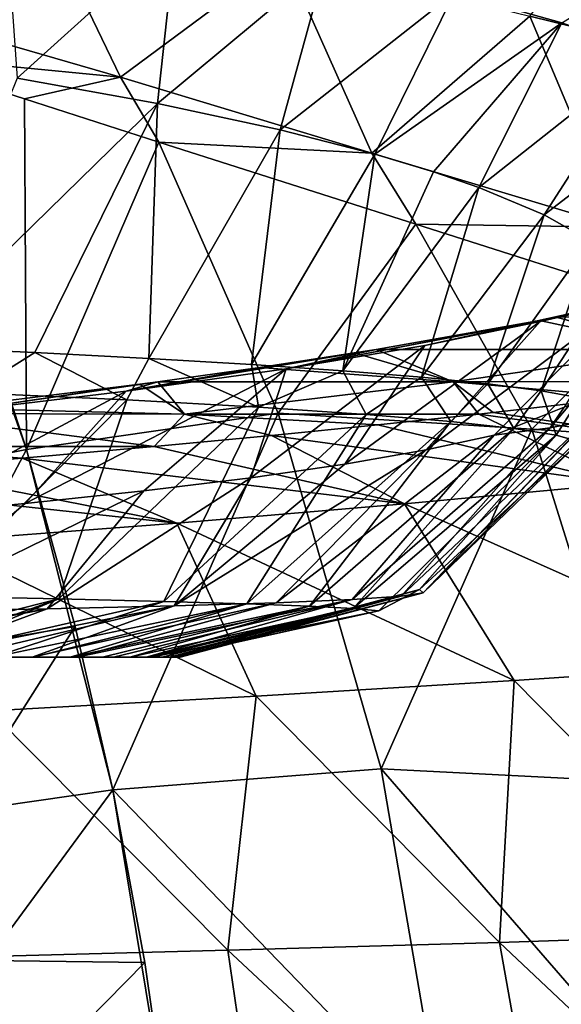
# Model space of a CAD drawing. Units: millimetres. Extents: x -75 to 75, y -20 to 20.
# Drawn here: x 49 to 53, y 8 to 15 of the extents above; entities that cross this region are included whole.
import ezdxf

# ---------------------------------------------------------------- set-up
doc = ezdxf.new("R2010")
doc.units = ezdxf.units.MM
doc.header["$LTSCALE"] = 52.148148
for name, color, linetype in [('16', 7, 'CONTINUOUS'), ('17', 7, 'CONTINUOUS'), ('19', 7, 'CONTINUOUS'), ('25', 7, 'CONTINUOUS'), ('26', 7, 'CONTINUOUS'), ('3', 7, 'CONTINUOUS'), ('31', 7, 'CONTINUOUS'), ('32', 7, 'CONTINUOUS'), ('33', 7, 'CONTINUOUS'), ('6', 7, 'CONTINUOUS'), ('8', 7, 'CONTINUOUS'), ('9', 7, 'CONTINUOUS'), ('94', 7, 'CONTINUOUS')]:
    doc.layers.add(name, color=color, linetype=linetype)

msp = doc.modelspace()

# ---------------------------------------------------------------- linework, layer by layer
at = {"layer": '16', "linetype": 'Continuous'}
for points in [[(49.3798, 10.442, 65.0493), (47.5198, 10.442, 62.5299), (46.7762, 10.442, 65.0324), (49.3798, 10.442, 65.0493)], [(49.3798, 10.442, 65.0493), (46.7762, 10.442, 65.0324), (48.8042, 10.442, 66.7382), (49.3798, 10.442, 65.0493)], [(49.6724, 10.442, 49.6509), (49.0795, 10.442, 47.2745), (46.9473, 10.442, 50.0174), (49.6724, 10.442, 49.6509)], [(49.6724, 10.442, 49.6509), (46.9473, 10.442, 50.0174), (47.5663, 10.442, 52.5199), (49.6724, 10.442, 49.6509)], [(50.0064, 10.442, 62.5529), (47.9006, 10.442, 60.0274), (47.5198, 10.442, 62.5299), (50.0064, 10.442, 62.5529)], [(50.0064, 10.442, 62.5529), (47.5198, 10.442, 62.5299), (49.7248, 10.442, 63.8053), (50.0064, 10.442, 62.5529)], [(49.7248, 10.442, 63.8053), (47.5198, 10.442, 62.5299), (49.3798, 10.442, 65.0493), (49.7248, 10.442, 63.8053)], [(50.1307, 10.442, 52.2283), (49.6724, 10.442, 49.6509), (47.5663, 10.442, 52.5199), (50.1307, 10.442, 52.2283)], [(50.1307, 10.442, 52.2283), (47.5663, 10.442, 52.5199), (48.0358, 10.442, 55.0224), (50.1307, 10.442, 52.2283)], [(50.3794, 10.442, 60.0712), (47.9682, 10.442, 57.5249), (47.9006, 10.442, 60.0274), (50.3794, 10.442, 60.0712)], [(50.3794, 10.442, 60.0712), (47.9006, 10.442, 60.0274), (50.2574, 10.442, 61.0756), (50.3794, 10.442, 60.0712)], [(50.2574, 10.442, 61.0756), (47.9006, 10.442, 60.0274), (50.0064, 10.442, 62.5529), (50.2574, 10.442, 61.0756)], [(50.519, 10.442, 57.6133), (48.0358, 10.442, 55.0224), (47.9682, 10.442, 57.5249), (50.519, 10.442, 57.6133)], [(50.519, 10.442, 57.6133), (47.9682, 10.442, 57.5249), (50.3794, 10.442, 60.0712), (50.519, 10.442, 57.6133)], [(50.4353, 10.442, 55.025), (50.1307, 10.442, 52.2283), (48.0358, 10.442, 55.0224), (50.4353, 10.442, 55.025)], [(50.4353, 10.442, 55.025), (48.0358, 10.442, 55.0224), (50.519, 10.442, 57.6133), (50.4353, 10.442, 55.025)], [(49.3914, 10.442, 48.4368), (49.0795, 10.442, 47.2745), (49.6724, 10.442, 49.6509), (49.3914, 10.442, 48.4368)], [(49.9199, 10.442, 50.9157), (49.6724, 10.442, 49.6509), (50.1307, 10.442, 52.2283), (49.9199, 10.442, 50.9157)], [(50.3006, 10.442, 53.5719), (50.1307, 10.442, 52.2283), (50.4353, 10.442, 55.025), (50.3006, 10.442, 53.5719)], [(50.4318, 10.442, 54.9795), (50.3006, 10.442, 53.5719), (50.4353, 10.442, 55.025), (50.4318, 10.442, 54.9795)], [(50.4763, 10.442, 58.8536), (50.519, 10.442, 57.6133), (50.3794, 10.442, 60.0712), (50.4763, 10.442, 58.8536)], [(50.5061, 10.442, 56.3361), (50.4353, 10.442, 55.025), (50.519, 10.442, 57.6133), (50.5061, 10.442, 56.3361)]]:
    msp.add_3dface(points, dxfattribs=at)
at = {"layer": '17', "linetype": 'Continuous'}
for points in [[(49.2652, 14.8944, 35.9811), (48.4297, 12.8277, 36.626), (50.3431, 14.6997, 37.9284), (49.2652, 14.8944, 35.9811)], [(48.4297, 12.8277, 36.626), (49.4, 12.7835, 38.2702), (50.3431, 14.6997, 37.9284), (48.4297, 12.8277, 36.626)], [(49.4, 12.7835, 38.2702), (50.2771, 12.7381, 39.982), (50.3431, 14.6997, 37.9284), (49.4, 12.7835, 38.2702)], [(50.3431, 14.6997, 37.9284), (50.2771, 12.7381, 39.982), (51.2883, 14.4969, 39.9561), (50.3431, 14.6997, 37.9284)], [(50.2771, 12.7381, 39.982), (51.0667, 12.6914, 41.7787), (51.2883, 14.4969, 39.9561), (50.2771, 12.7381, 39.982)], [(51.2883, 14.4969, 39.9561), (51.0667, 12.6914, 41.7787), (52.0149, 14.3103, 41.8224), (51.2883, 14.4969, 39.9561)], [(51.0667, 12.6914, 41.7787), (51.7687, 12.6433, 43.6707), (52.0149, 14.3103, 41.8224), (51.0667, 12.6914, 41.7787)], [(52.0149, 14.3103, 41.8224), (51.7687, 12.6433, 43.6707), (52.466, 14.1743, 43.1827), (52.0149, 14.3103, 41.8224)], [(52.466, 14.1743, 43.1827), (51.7687, 12.6433, 43.6707), (52.8154, 14.0534, 44.3916), (52.466, 14.1743, 43.1827)], [(51.7687, 12.6433, 43.6707), (52.3751, 12.5939, 45.6522), (52.8154, 14.0534, 44.3916), (51.7687, 12.6433, 43.6707)], [(52.8154, 14.0534, 44.3916), (52.3751, 12.5939, 45.6522), (53.3172, 13.8418, 46.5074), (52.8154, 14.0534, 44.3916)], [(52.3751, 12.5939, 45.6522), (52.8849, 12.5429, 47.7425), (53.3172, 13.8418, 46.5074), (52.3751, 12.5939, 45.6522)], [(53.3172, 13.8418, 46.5074), (52.8849, 12.5429, 47.7425), (53.6714, 13.6428, 48.497), (53.3172, 13.8418, 46.5074)], [(52.8849, 12.5429, 47.7425), (53.294, 12.4901, 49.9606), (53.6714, 13.6428, 48.497), (52.8849, 12.5429, 47.7425)], [(53.6714, 13.6428, 48.497), (53.294, 12.4901, 49.9606), (53.9223, 13.4422, 50.5031), (53.6714, 13.6428, 48.497)], [(53.294, 12.4901, 49.9606), (53.5914, 12.4354, 52.3009), (53.9223, 13.4422, 50.5031), (53.294, 12.4901, 49.9606)]]:
    msp.add_3dface(points, dxfattribs=at)
at = {"layer": '19', "linetype": 'Continuous'}
for points in [[(53.364, 12.2051, 61.3737), (52.9329, 12.1491, 63.4346), (53.471, 12.3624, 61.3011), (53.364, 12.2051, 61.3737)], [(53.6501, 12.2618, 59.2557), (53.364, 12.2051, 61.3737), (53.5123, 12.3822, 61.103), (53.6501, 12.2618, 59.2557)], [(53.5123, 12.3822, 61.103), (53.364, 12.2051, 61.3737), (53.471, 12.3624, 61.3011), (53.5123, 12.3822, 61.103)]]:
    msp.add_3dface(points, dxfattribs=at)
at = {"layer": '25', "linetype": 'Continuous'}
for points in [[(49.4, 12.7835, 38.2702), (48.4297, 12.8277, 36.626), (48.9055, 12.4737, 37.7716), (49.4, 12.7835, 38.2702)], [(49.4, 12.7835, 38.2702), (48.9055, 12.4737, 37.7716), (50.1072, 12.4187, 40.0557), (49.4, 12.7835, 38.2702)], [(50.2771, 12.7381, 39.982), (49.4, 12.7835, 38.2702), (50.1072, 12.4187, 40.0557), (50.2771, 12.7381, 39.982)], [(50.2771, 12.7381, 39.982), (50.1072, 12.4187, 40.0557), (51.1206, 12.3633, 42.4185), (50.2771, 12.7381, 39.982)], [(51.0667, 12.6914, 41.7787), (50.2771, 12.7381, 39.982), (51.1206, 12.3633, 42.4185), (51.0667, 12.6914, 41.7787)], [(51.7687, 12.6433, 43.6707), (51.0667, 12.6914, 41.7787), (51.1206, 12.3633, 42.4185), (51.7687, 12.6433, 43.6707)], [(51.7687, 12.6433, 43.6707), (51.1206, 12.3633, 42.4185), (51.9497, 12.3082, 44.8398), (51.7687, 12.6433, 43.6707)], [(52.3751, 12.5939, 45.6522), (51.7687, 12.6433, 43.6707), (51.9497, 12.3082, 44.8398), (52.3751, 12.5939, 45.6522)], [(52.3751, 12.5939, 45.6522), (51.9497, 12.3082, 44.8398), (52.6006, 12.2538, 47.3024), (52.3751, 12.5939, 45.6522)], [(52.8849, 12.5429, 47.7425), (52.3751, 12.5939, 45.6522), (52.6006, 12.2538, 47.3024), (52.8849, 12.5429, 47.7425)], [(52.8849, 12.5429, 47.7425), (52.6006, 12.2538, 47.3024), (53.0832, 12.2006, 49.7894), (52.8849, 12.5429, 47.7425)], [(53.294, 12.4901, 49.9606), (52.8849, 12.5429, 47.7425), (53.0832, 12.2006, 49.7894), (53.294, 12.4901, 49.9606)], [(48.9055, 12.4737, 37.7716), (48.6106, 10.9106, 40.7745), (50.1072, 12.4187, 40.0557), (48.9055, 12.4737, 37.7716)], [(48.6106, 10.9106, 40.7745), (49.5865, 10.8898, 43.0145), (50.1072, 12.4187, 40.0557), (48.6106, 10.9106, 40.7745)], [(50.1072, 12.4187, 40.0557), (49.5865, 10.8898, 43.0145), (51.1206, 12.3633, 42.4185), (50.1072, 12.4187, 40.0557)], [(53.294, 12.4901, 49.9606), (53.0832, 12.2006, 49.7894), (53.4097, 12.1484, 52.2894), (53.294, 12.4901, 49.9606)], [(53.5914, 12.4354, 52.3009), (53.294, 12.4901, 49.9606), (53.4097, 12.1484, 52.2894), (53.5914, 12.4354, 52.3009)], [(53.5914, 12.4354, 52.3009), (53.4097, 12.1484, 52.2894), (53.5912, 12.0973, 54.7919), (53.5914, 12.4354, 52.3009)], [(49.5865, 10.8898, 43.0145), (50.3915, 10.8697, 45.3169), (51.1206, 12.3633, 42.4185), (49.5865, 10.8898, 43.0145)], [(51.1206, 12.3633, 42.4185), (50.3915, 10.8697, 45.3169), (51.9497, 12.3082, 44.8398), (51.1206, 12.3633, 42.4185)], [(50.3915, 10.8697, 45.3169), (51.0306, 10.8504, 47.6664), (51.9497, 12.3082, 44.8398), (50.3915, 10.8697, 45.3169)], [(51.9497, 12.3082, 44.8398), (51.0306, 10.8504, 47.6664), (52.6006, 12.2538, 47.3024), (51.9497, 12.3082, 44.8398)], [(51.0306, 10.8504, 47.6664), (51.5127, 10.8322, 50.0486), (52.6006, 12.2538, 47.3024), (51.0306, 10.8504, 47.6664)], [(52.6006, 12.2538, 47.3024), (51.5127, 10.8322, 50.0486), (53.0832, 12.2006, 49.7894), (52.6006, 12.2538, 47.3024)], [(51.5127, 10.8322, 50.0486), (51.8482, 10.8149, 52.4519), (53.0832, 12.2006, 49.7894), (51.5127, 10.8322, 50.0486)], [(53.0832, 12.2006, 49.7894), (51.8482, 10.8149, 52.4519), (53.4097, 12.1484, 52.2894), (53.0832, 12.2006, 49.7894)], [(51.8482, 10.8149, 52.4519), (52.0468, 10.7986, 54.8667), (53.4097, 12.1484, 52.2894), (51.8482, 10.8149, 52.4519)], [(53.4097, 12.1484, 52.2894), (52.0468, 10.7986, 54.8667), (52.3589, 10.9611, 54.8482), (53.4097, 12.1484, 52.2894)], [(53.5912, 12.0973, 54.7919), (53.4097, 12.1484, 52.2894), (52.3589, 10.9611, 54.8482), (53.5912, 12.0973, 54.7919)], [(48.6106, 10.9106, 40.7745), (47.8231, 10.442, 43.6978), (49.5865, 10.8898, 43.0145), (48.6106, 10.9106, 40.7745)], [(47.8231, 10.442, 43.6978), (48.3309, 10.442, 44.986), (49.5865, 10.8898, 43.0145), (47.8231, 10.442, 43.6978)], [(48.3309, 10.442, 44.986), (48.5053, 10.442, 45.4708), (49.5865, 10.8898, 43.0145), (48.3309, 10.442, 44.986)], [(49.5865, 10.8898, 43.0145), (48.5053, 10.442, 45.4708), (50.3915, 10.8697, 45.3169), (49.5865, 10.8898, 43.0145)], [(48.5053, 10.442, 45.4708), (49.0795, 10.442, 47.2745), (50.3915, 10.8697, 45.3169), (48.5053, 10.442, 45.4708)], [(50.3915, 10.8697, 45.3169), (49.0795, 10.442, 47.2745), (51.0306, 10.8504, 47.6664), (50.3915, 10.8697, 45.3169)], [(49.0795, 10.442, 47.2745), (49.3914, 10.442, 48.4368), (51.0306, 10.8504, 47.6664), (49.0795, 10.442, 47.2745)], [(49.3914, 10.442, 48.4368), (49.6724, 10.442, 49.6509), (51.0306, 10.8504, 47.6664), (49.3914, 10.442, 48.4368)], [(51.0306, 10.8504, 47.6664), (49.6724, 10.442, 49.6509), (51.5127, 10.8322, 50.0486), (51.0306, 10.8504, 47.6664)], [(49.6724, 10.442, 49.6509), (49.9199, 10.442, 50.9157), (51.5127, 10.8322, 50.0486), (49.6724, 10.442, 49.6509)], [(49.9199, 10.442, 50.9157), (50.1307, 10.442, 52.2283), (51.5127, 10.8322, 50.0486), (49.9199, 10.442, 50.9157)], [(51.5127, 10.8322, 50.0486), (50.1307, 10.442, 52.2283), (51.8482, 10.8149, 52.4519), (51.5127, 10.8322, 50.0486)], [(50.1307, 10.442, 52.2283), (50.3006, 10.442, 53.5719), (51.8482, 10.8149, 52.4519), (50.1307, 10.442, 52.2283)], [(51.8482, 10.8149, 52.4519), (50.3006, 10.442, 53.5719), (52.0468, 10.7986, 54.8667), (51.8482, 10.8149, 52.4519)], [(50.3006, 10.442, 53.5719), (50.4318, 10.442, 54.9795), (52.0468, 10.7986, 54.8667), (50.3006, 10.442, 53.5719)]]:
    msp.add_3dface(points, dxfattribs=at)
at = {"layer": '26', "linetype": 'Continuous'}
for points in [[(53.7871, 12.3194, 57.0693), (53.7689, 12.3783, 54.7878), (52.3868, 10.9356, 57.2916), (53.7871, 12.3194, 57.0693)], [(53.7689, 12.3783, 54.7878), (53.5912, 12.0973, 54.7919), (52.3868, 10.9356, 57.2916), (53.7689, 12.3783, 54.7878)], [(53.6501, 12.2618, 59.2557), (53.7871, 12.3194, 57.0693), (52.3868, 10.9356, 57.2916), (53.6501, 12.2618, 59.2557)], [(52.9329, 12.1491, 63.4346), (53.364, 12.2051, 61.3737), (51.841, 10.8842, 62.1441), (52.9329, 12.1491, 63.4346)], [(53.364, 12.2051, 61.3737), (52.2169, 10.9098, 59.73), (51.841, 10.8842, 62.1441), (53.364, 12.2051, 61.3737)], [(53.364, 12.2051, 61.3737), (53.6501, 12.2618, 59.2557), (52.2169, 10.9098, 59.73), (53.364, 12.2051, 61.3737)], [(53.6501, 12.2618, 59.2557), (52.3868, 10.9356, 57.2916), (52.2169, 10.9098, 59.73), (53.6501, 12.2618, 59.2557)], [(52.9329, 12.1491, 63.4346), (51.841, 10.8842, 62.1441), (51.2576, 10.8592, 64.5144), (52.9329, 12.1491, 63.4346)], [(52.9329, 12.1491, 63.4346), (51.2576, 10.8592, 64.5144), (52.4094, 12.0355, 65.1474), (52.9329, 12.1491, 63.4346)], [(53.5912, 12.0973, 54.7919), (52.3589, 10.9611, 54.8482), (52.3868, 10.9356, 57.2916), (53.5912, 12.0973, 54.7919)], [(51.2576, 10.8592, 64.5144), (50.4716, 10.8355, 66.8216), (52.4094, 12.0355, 65.1474), (51.2576, 10.8592, 64.5144)], [(52.4094, 12.0355, 65.1474), (50.4716, 10.8355, 66.8216), (51.7856, 11.9263, 66.8112), (52.4094, 12.0355, 65.1474)], [(51.7856, 11.9263, 66.8112), (50.4716, 10.8355, 66.8216), (51.0614, 11.8209, 68.4352), (51.7856, 11.9263, 66.8112)], [(50.4716, 10.8355, 66.8216), (49.4945, 10.8131, 69.05), (51.0614, 11.8209, 68.4352), (50.4716, 10.8355, 66.8216)], [(51.0614, 11.8209, 68.4352), (49.4945, 10.8131, 69.05), (50.2402, 11.7196, 70.0162), (51.0614, 11.8209, 68.4352)], [(49.4945, 10.8131, 69.05), (48.3431, 10.7924, 71.1878), (50.2402, 11.7196, 70.0162), (49.4945, 10.8131, 69.05)], [(50.2402, 11.7196, 70.0162), (48.3431, 10.7924, 71.1878), (49.3273, 11.6225, 71.5521), (50.2402, 11.7196, 70.0162)], [(49.3273, 11.6225, 71.5521), (48.3431, 10.7924, 71.1878), (48.3125, 11.5283, 73.061), (49.3273, 11.6225, 71.5521)], [(50.3794, 10.442, 60.0712), (50.2574, 10.442, 61.0756), (52.2169, 10.9098, 59.73), (50.3794, 10.442, 60.0712)], [(52.2169, 10.9098, 59.73), (50.2574, 10.442, 61.0756), (51.841, 10.8842, 62.1441), (52.2169, 10.9098, 59.73)], [(50.4763, 10.442, 58.8536), (50.3794, 10.442, 60.0712), (52.2169, 10.9098, 59.73), (50.4763, 10.442, 58.8536)], [(50.4353, 10.442, 55.025), (50.5061, 10.442, 56.3361), (52.3589, 10.9611, 54.8482), (50.4353, 10.442, 55.025)], [(52.0468, 10.7986, 54.8667), (50.4353, 10.442, 55.025), (52.3589, 10.9611, 54.8482), (52.0468, 10.7986, 54.8667)], [(50.519, 10.442, 57.6133), (50.4763, 10.442, 58.8536), (52.3868, 10.9356, 57.2916), (50.519, 10.442, 57.6133)], [(52.3868, 10.9356, 57.2916), (50.4763, 10.442, 58.8536), (52.2169, 10.9098, 59.73), (52.3868, 10.9356, 57.2916)], [(52.3589, 10.9611, 54.8482), (50.5061, 10.442, 56.3361), (52.3868, 10.9356, 57.2916), (52.3589, 10.9611, 54.8482)], [(50.5061, 10.442, 56.3361), (50.519, 10.442, 57.6133), (52.3868, 10.9356, 57.2916), (50.5061, 10.442, 56.3361)], [(48.8042, 10.442, 66.7382), (48.4904, 10.442, 67.5295), (50.4716, 10.8355, 66.8216), (48.8042, 10.442, 66.7382)], [(50.4716, 10.8355, 66.8216), (48.4904, 10.442, 67.5295), (49.4945, 10.8131, 69.05), (50.4716, 10.8355, 66.8216)], [(49.3798, 10.442, 65.0493), (48.8042, 10.442, 66.7382), (50.4716, 10.8355, 66.8216), (49.3798, 10.442, 65.0493)], [(49.7248, 10.442, 63.8053), (49.3798, 10.442, 65.0493), (51.2576, 10.8592, 64.5144), (49.7248, 10.442, 63.8053)], [(51.2576, 10.8592, 64.5144), (49.3798, 10.442, 65.0493), (50.4716, 10.8355, 66.8216), (51.2576, 10.8592, 64.5144)], [(50.0064, 10.442, 62.5529), (49.7248, 10.442, 63.8053), (51.841, 10.8842, 62.1441), (50.0064, 10.442, 62.5529)], [(51.841, 10.8842, 62.1441), (49.7248, 10.442, 63.8053), (51.2576, 10.8592, 64.5144), (51.841, 10.8842, 62.1441)], [(50.2574, 10.442, 61.0756), (50.0064, 10.442, 62.5529), (51.841, 10.8842, 62.1441), (50.2574, 10.442, 61.0756)], [(47.5545, 10.442, 69.5548), (47.3051, 10.442, 70.0326), (49.4945, 10.8131, 69.05), (47.5545, 10.442, 69.5548)], [(49.4945, 10.8131, 69.05), (47.3051, 10.442, 70.0326), (48.3431, 10.7924, 71.1878), (49.4945, 10.8131, 69.05)], [(48.4904, 10.442, 67.5295), (47.5545, 10.442, 69.5548), (49.4945, 10.8131, 69.05), (48.4904, 10.442, 67.5295)], [(50.4318, 10.442, 54.9795), (50.4353, 10.442, 55.025), (52.0468, 10.7986, 54.8667), (50.4318, 10.442, 54.9795)]]:
    msp.add_3dface(points, dxfattribs=at)
at = {"layer": '3', "linetype": 'Continuous'}
for points in [[(53.4092, 13.056, 69.4398), (55.7286, 13.0571, 69.4287), (53.981, 13.1768, 68.2319), (53.4092, 13.056, 69.4398)], [(52.0266, 12.8075, 71.9249), (54.3284, 12.8081, 71.9188), (53.2822, 13.0309, 69.691), (52.0266, 12.8075, 71.9249)], [(53.2822, 13.0309, 69.691), (54.3284, 12.8081, 71.9188), (53.4092, 13.056, 69.4398), (53.2822, 13.0309, 69.691)], [(53.4092, 13.056, 69.4398), (54.3284, 12.8081, 71.9188), (55.7286, 13.0571, 69.4287), (53.4092, 13.056, 69.4398)], [(51.8573, 12.7803, 72.1974), (52.6187, 12.5591, 74.4089), (52.0266, 12.8075, 71.9249), (51.8573, 12.7803, 72.1974)], [(52.0266, 12.8075, 71.9249), (52.6187, 12.5591, 74.4089), (54.3284, 12.8081, 71.9188), (52.0266, 12.8075, 71.9249)], [(52.6187, 12.5591, 74.4089), (54.9188, 12.5609, 74.3907), (54.3284, 12.8081, 71.9188), (52.6187, 12.5591, 74.4089)], [(51.1297, 12.6693, 73.3072), (52.6187, 12.5591, 74.4089), (51.8573, 12.7803, 72.1974), (51.1297, 12.6693, 73.3072)], [(50.3473, 12.5595, 74.4046), (52.6187, 12.5591, 74.4089), (51.1297, 12.6693, 73.3072), (50.3473, 12.5595, 74.4046)], [(48.7203, 12.3559, 76.4409), (50.5519, 12.3101, 76.8989), (50.2094, 12.5411, 74.5894), (48.7203, 12.3559, 76.4409)], [(50.2094, 12.5411, 74.5894), (50.5519, 12.3101, 76.8989), (50.3473, 12.5595, 74.4046), (50.2094, 12.5411, 74.5894)], [(50.3473, 12.5595, 74.4046), (50.5519, 12.3101, 76.8989), (52.6187, 12.5591, 74.4089), (50.3473, 12.5595, 74.4046)], [(50.5519, 12.3101, 76.8989), (52.8149, 12.31, 76.8997), (52.6187, 12.5591, 74.4089), (50.5519, 12.3101, 76.8989)], [(54.9188, 12.5609, 74.3907), (52.6187, 12.5591, 74.4089), (53.954, 12.4401, 75.5989), (54.9188, 12.5609, 74.3907)], [(52.8149, 12.31, 76.8997), (52.9255, 12.3221, 76.7788), (52.6187, 12.5591, 74.4089), (52.8149, 12.31, 76.8997)], [(52.6187, 12.5591, 74.4089), (52.9255, 12.3221, 76.7788), (53.954, 12.4401, 75.5989), (52.6187, 12.5591, 74.4089)], [(48.3514, 12.3136, 76.864), (50.5519, 12.3101, 76.8989), (48.7203, 12.3559, 76.4409), (48.3514, 12.3136, 76.864)], [(48.0801, 12.0611, 79.389), (50.3195, 12.061, 79.3901), (48.3514, 12.3136, 76.864), (48.0801, 12.0611, 79.389)], [(48.3514, 12.3136, 76.864), (50.3195, 12.061, 79.3901), (50.5519, 12.3101, 76.8989), (48.3514, 12.3136, 76.864)], [(50.3195, 12.061, 79.3901), (51.2208, 12.1458, 78.5418), (50.5519, 12.3101, 76.8989), (50.3195, 12.061, 79.3901)], [(50.5519, 12.3101, 76.8989), (51.2208, 12.1458, 78.5418), (52.0381, 12.2277, 77.7232), (50.5519, 12.3101, 76.8989)], [(52.8149, 12.31, 76.8997), (50.5519, 12.3101, 76.8989), (52.0381, 12.2277, 77.7232), (52.8149, 12.31, 76.8997)], [(48.0801, 12.0611, 79.389), (48.3492, 11.8912, 81.0875), (49.3038, 11.9711, 80.2892), (48.0801, 12.0611, 79.389)], [(50.3195, 12.061, 79.3901), (48.0801, 12.0611, 79.389), (49.3038, 11.9711, 80.2892), (50.3195, 12.061, 79.3901)]]:
    msp.add_3dface(points, dxfattribs=at)
at = {"layer": '31', "linetype": 'Continuous'}
for points in [[(55.3838, 13.5546, 64.4542), (55.4273, 13.5693, 64.3069), (53.287, 13.0226, 66.1603), (55.3838, 13.5546, 64.4542)], [(55.4273, 13.5693, 64.3069), (53.9872, 13.2111, 63.8495), (53.287, 13.0226, 66.1603), (55.4273, 13.5693, 64.3069)], [(54.9687, 13.4258, 65.7416), (55.3838, 13.5546, 64.4542), (53.287, 13.0226, 66.1603), (54.9687, 13.4258, 65.7416)], [(54.5003, 13.2998, 67.0015), (54.9687, 13.4258, 65.7416), (53.287, 13.0226, 66.1603), (54.5003, 13.2998, 67.0015)], [(53.981, 13.1768, 68.2319), (54.5003, 13.2998, 67.0015), (52.4, 12.8384, 68.4129), (53.981, 13.1768, 68.2319)], [(54.5003, 13.2998, 67.0015), (53.287, 13.0226, 66.1603), (52.4, 12.8384, 68.4129), (54.5003, 13.2998, 67.0015)], [(53.4092, 13.056, 69.4398), (53.981, 13.1768, 68.2319), (52.4, 12.8384, 68.4129), (53.4092, 13.056, 69.4398)], [(52.9329, 12.1491, 63.4346), (52.4094, 12.0355, 65.1474), (53.9872, 13.2111, 63.8495), (52.9329, 12.1491, 63.4346)], [(53.9872, 13.2111, 63.8495), (52.4094, 12.0355, 65.1474), (53.287, 13.0226, 66.1603), (53.9872, 13.2111, 63.8495)], [(53.2822, 13.0309, 69.691), (53.4092, 13.056, 69.4398), (51.3342, 12.6595, 70.5943), (53.2822, 13.0309, 69.691)], [(53.4092, 13.056, 69.4398), (52.4, 12.8384, 68.4129), (51.3342, 12.6595, 70.5943), (53.4092, 13.056, 69.4398)], [(52.0266, 12.8075, 71.9249), (53.2822, 13.0309, 69.691), (51.3342, 12.6595, 70.5943), (52.0266, 12.8075, 71.9249)], [(52.4094, 12.0355, 65.1474), (51.7856, 11.9263, 66.8112), (53.287, 13.0226, 66.1603), (52.4094, 12.0355, 65.1474)], [(53.287, 13.0226, 66.1603), (51.7856, 11.9263, 66.8112), (52.4, 12.8384, 68.4129), (53.287, 13.0226, 66.1603)], [(51.8573, 12.7803, 72.1974), (52.0266, 12.8075, 71.9249), (50.1023, 12.4867, 72.6949), (51.8573, 12.7803, 72.1974)], [(52.0266, 12.8075, 71.9249), (51.3342, 12.6595, 70.5943), (50.1023, 12.4867, 72.6949), (52.0266, 12.8075, 71.9249)], [(51.7856, 11.9263, 66.8112), (51.0614, 11.8209, 68.4352), (52.4, 12.8384, 68.4129), (51.7856, 11.9263, 66.8112)], [(52.4, 12.8384, 68.4129), (51.0614, 11.8209, 68.4352), (51.3342, 12.6595, 70.5943), (52.4, 12.8384, 68.4129)], [(51.1297, 12.6693, 73.3072), (51.8573, 12.7803, 72.1974), (50.1023, 12.4867, 72.6949), (51.1297, 12.6693, 73.3072)], [(50.2402, 11.7196, 70.0162), (49.3273, 11.6225, 71.5521), (51.3342, 12.6595, 70.5943), (50.2402, 11.7196, 70.0162)], [(51.3342, 12.6595, 70.5943), (49.3273, 11.6225, 71.5521), (50.1023, 12.4867, 72.6949), (51.3342, 12.6595, 70.5943)], [(50.3473, 12.5595, 74.4046), (51.1297, 12.6693, 73.3072), (50.1023, 12.4867, 72.6949), (50.3473, 12.5595, 74.4046)], [(51.0614, 11.8209, 68.4352), (50.2402, 11.7196, 70.0162), (51.3342, 12.6595, 70.5943), (51.0614, 11.8209, 68.4352)], [(50.2094, 12.5411, 74.5894), (50.3473, 12.5595, 74.4046), (48.7176, 12.3207, 74.7069), (50.2094, 12.5411, 74.5894)], [(50.3473, 12.5595, 74.4046), (50.1023, 12.4867, 72.6949), (48.7176, 12.3207, 74.7069), (50.3473, 12.5595, 74.4046)], [(48.7203, 12.3559, 76.4409), (50.2094, 12.5411, 74.5894), (48.7176, 12.3207, 74.7069), (48.7203, 12.3559, 76.4409)], [(49.3273, 11.6225, 71.5521), (48.3125, 11.5283, 73.061), (50.1023, 12.4867, 72.6949), (49.3273, 11.6225, 71.5521)], [(50.1023, 12.4867, 72.6949), (48.3125, 11.5283, 73.061), (48.7176, 12.3207, 74.7069), (50.1023, 12.4867, 72.6949)]]:
    msp.add_3dface(points, dxfattribs=at)
at = {"layer": '32', "linetype": 'Continuous'}
msp.add_3dface([(53.471, 12.3624, 61.3011), (52.9329, 12.1491, 63.4346), (53.9872, 13.2111, 63.8495), (53.471, 12.3624, 61.3011)], dxfattribs=at)
at = {"layer": '33', "linetype": 'Continuous'}
for points in [[(49.1715, 16.2049, 33.9118), (49.2652, 14.8944, 35.9811), (50.485, 15.996, 36.0007), (49.1715, 16.2049, 33.9118)], [(49.2652, 14.8944, 35.9811), (50.3431, 14.6997, 37.9284), (50.485, 15.996, 36.0007), (49.2652, 14.8944, 35.9811)], [(50.485, 15.996, 36.0007), (50.3431, 14.6997, 37.9284), (51.6386, 15.7779, 38.1813), (50.485, 15.996, 36.0007)], [(54.4126, 15.9034, 40.9661), (52.628, 15.552, 40.4412), (53.4522, 15.3193, 42.7676), (54.4126, 15.9034, 40.9661)], [(50.3431, 14.6997, 37.9284), (51.2883, 14.4969, 39.9561), (51.6386, 15.7779, 38.1813), (50.3431, 14.6997, 37.9284)], [(51.6386, 15.7779, 38.1813), (51.2883, 14.4969, 39.9561), (52.628, 15.552, 40.4412), (51.6386, 15.7779, 38.1813)], [(51.2883, 14.4969, 39.9561), (52.0149, 14.3103, 41.8224), (52.628, 15.552, 40.4412), (51.2883, 14.4969, 39.9561)], [(52.628, 15.552, 40.4412), (52.0149, 14.3103, 41.8224), (53.4522, 15.3193, 42.7676), (52.628, 15.552, 40.4412)], [(52.0149, 14.3103, 41.8224), (52.466, 14.1743, 43.1827), (53.4522, 15.3193, 42.7676), (52.0149, 14.3103, 41.8224)], [(52.466, 14.1743, 43.1827), (52.8154, 14.0534, 44.3916), (53.4522, 15.3193, 42.7676), (52.466, 14.1743, 43.1827)], [(53.4522, 15.3193, 42.7676), (52.8154, 14.0534, 44.3916), (54.1133, 15.0814, 45.1467), (53.4522, 15.3193, 42.7676)], [(52.8154, 14.0534, 44.3916), (53.3172, 13.8418, 46.5074), (54.1133, 15.0814, 45.1467), (52.8154, 14.0534, 44.3916)], [(54.1133, 15.0814, 45.1467), (53.3172, 13.8418, 46.5074), (54.6148, 14.8394, 47.5664), (54.1133, 15.0814, 45.1467)], [(53.3172, 13.8418, 46.5074), (53.6714, 13.6428, 48.497), (54.6148, 14.8394, 47.5664), (53.3172, 13.8418, 46.5074)]]:
    msp.add_3dface(points, dxfattribs=at)
at = {"layer": '6', "linetype": 'Continuous'}
for points in [[(48.8612, 13.4988, 0.4314), (48.2571, 15.0765, 0.4467), (49.3369, 12.0368, 0.4192), (48.8612, 13.4988, 0.4314)], [(49.3369, 12.0368, 0.4192), (48.2571, 15.0765, 0.4467), (49.3227, 14.7336, 1.1463), (49.3369, 12.0368, 0.4192)], [(50.3556, 14.4021, 1.8535), (49.3369, 12.0368, 0.4192), (49.3227, 14.7336, 1.1463), (50.3556, 14.4021, 1.8535)], [(51.2729, 12.3165, 1.9817), (49.3369, 12.0368, 0.4192), (50.3556, 14.4021, 1.8535), (51.2729, 12.3165, 1.9817)], [(52.3304, 13.7705, 3.2918), (51.2729, 12.3165, 1.9817), (50.3556, 14.4021, 1.8535), (52.3304, 13.7705, 3.2918)], [(53.2233, 12.1934, 3.5839), (51.2729, 12.3165, 1.9817), (52.3304, 13.7705, 3.2918), (53.2233, 12.1934, 3.5839)], [(54.195, 13.176, 4.7654), (53.2233, 12.1934, 3.5839), (52.3304, 13.7705, 3.2918), (54.195, 13.176, 4.7654)], [(55.0739, 12.0679, 5.2334), (53.2233, 12.1934, 3.5839), (54.195, 13.176, 4.7654), (55.0739, 12.0679, 5.2334)], [(49.3369, 12.0368, 0.4192), (51.2729, 12.3165, 1.9817), (49.9995, 9.4202, 0.4018), (49.3369, 12.0368, 0.4192)], [(49.9995, 9.4202, 0.4018), (51.2729, 12.3165, 1.9817), (52.0641, 9.5832, 2.0135), (49.9995, 9.4202, 0.4018)], [(51.2729, 12.3165, 1.9817), (53.2233, 12.1934, 3.5839), (52.0641, 9.5832, 2.0135), (51.2729, 12.3165, 1.9817)], [(52.0641, 9.5832, 2.0135), (53.2233, 12.1934, 3.5839), (54.0718, 9.479, 3.6705), (52.0641, 9.5832, 2.0135)], [(53.2233, 12.1934, 3.5839), (55.0739, 12.0679, 5.2334), (54.0718, 9.479, 3.6705), (53.2233, 12.1934, 3.5839)], [(49.7106, 10.6776, 0.4095), (49.3369, 12.0368, 0.4192), (49.9995, 9.4202, 0.4018), (49.7106, 10.6776, 0.4095)], [(49.9995, 9.4202, 0.4018), (52.0641, 9.5832, 2.0135), (52.5439, 6.7907, 1.9954), (49.9995, 9.4202, 0.4018)], [(52.0641, 9.5832, 2.0135), (54.0718, 9.479, 3.6705), (54.5529, 6.7138, 3.6498), (52.0641, 9.5832, 2.0135)], [(52.5439, 6.7907, 1.9954), (52.0641, 9.5832, 2.0135), (54.5529, 6.7138, 3.6498), (52.5439, 6.7907, 1.9954)], [(50.2466, 8.0941, 0.3948), (49.9995, 9.4202, 0.4018), (50.4333, 6.7906, 0.3891), (50.2466, 8.0941, 0.3948)], [(50.4333, 6.7906, 0.3891), (49.9995, 9.4202, 0.4018), (52.5439, 6.7907, 1.9954), (50.4333, 6.7906, 0.3891)]]:
    msp.add_3dface(points, dxfattribs=at)
at = {"layer": '8', "linetype": 'Continuous'}
for points in [[(53.2068, 15.3708, 5.0358), (54.025, 16.4119, 7.164), (55.0505, 14.9157, 6.6645), (53.2068, 15.3708, 5.0358)], [(48.1344, 15.4573, 0.4913), (49.382, 16.3071, 2.0424), (50.0596, 14.9005, 1.7973), (48.1344, 15.4573, 0.4913)], [(49.382, 16.3071, 2.0424), (51.3151, 15.8347, 3.496), (50.0596, 14.9005, 1.7973), (49.382, 16.3071, 2.0424)], [(50.0596, 14.9005, 1.7973), (51.3151, 15.8347, 3.496), (51.993, 14.3176, 3.2038), (50.0596, 14.9005, 1.7973)], [(51.3151, 15.8347, 3.496), (53.2068, 15.3708, 5.0358), (51.993, 14.3176, 3.2038), (51.3151, 15.8347, 3.496)], [(48.2571, 15.0765, 0.4467), (48.1344, 15.4573, 0.4913), (50.0596, 14.9005, 1.7973), (48.2571, 15.0765, 0.4467)], [(51.993, 14.3176, 3.2038), (53.2068, 15.3708, 5.0358), (53.8899, 13.7466, 4.6999), (51.993, 14.3176, 3.2038)], [(53.2068, 15.3708, 5.0358), (55.0505, 14.9157, 6.6645), (53.8899, 13.7466, 4.6999), (53.2068, 15.3708, 5.0358)], [(49.3227, 14.7336, 1.1463), (48.2571, 15.0765, 0.4467), (50.0596, 14.9005, 1.7973), (49.3227, 14.7336, 1.1463)], [(50.3556, 14.4021, 1.8535), (49.3227, 14.7336, 1.1463), (50.0596, 14.9005, 1.7973), (50.3556, 14.4021, 1.8535)], [(50.3556, 14.4021, 1.8535), (50.0596, 14.9005, 1.7973), (51.993, 14.3176, 3.2038), (50.3556, 14.4021, 1.8535)], [(52.3304, 13.7705, 3.2918), (50.3556, 14.4021, 1.8535), (51.993, 14.3176, 3.2038), (52.3304, 13.7705, 3.2918)], [(52.3304, 13.7705, 3.2918), (51.993, 14.3176, 3.2038), (53.8899, 13.7466, 4.6999), (52.3304, 13.7705, 3.2918)], [(54.195, 13.176, 4.7654), (52.3304, 13.7705, 3.2918), (53.8899, 13.7466, 4.6999), (54.195, 13.176, 4.7654)]]:
    msp.add_3dface(points, dxfattribs=at)
at = {"layer": '9', "linetype": 'Continuous'}
for points in [[(53.954, 12.4401, 75.5989), (52.9255, 12.3221, 76.7788), (55.4935, 11.9366, 77.511), (53.954, 12.4401, 75.5989)], [(52.8149, 12.31, 76.8997), (52.0381, 12.2277, 77.7232), (53.9132, 11.7755, 79.1647), (52.8149, 12.31, 76.8997)], [(52.9255, 12.3221, 76.7788), (52.8149, 12.31, 76.8997), (55.4935, 11.9366, 77.511), (52.9255, 12.3221, 76.7788)], [(52.8149, 12.31, 76.8997), (53.9132, 11.7755, 79.1647), (55.4935, 11.9366, 77.511), (52.8149, 12.31, 76.8997)], [(52.0381, 12.2277, 77.7232), (51.2208, 12.1458, 78.5418), (53.9132, 11.7755, 79.1647), (52.0381, 12.2277, 77.7232)], [(51.2208, 12.1458, 78.5418), (50.3195, 12.061, 79.3901), (52.2439, 11.6205, 80.7394), (51.2208, 12.1458, 78.5418)], [(51.2208, 12.1458, 78.5418), (52.2439, 11.6205, 80.7394), (53.9132, 11.7755, 79.1647), (51.2208, 12.1458, 78.5418)], [(50.3195, 12.061, 79.3901), (49.3038, 11.9711, 80.2892), (52.2439, 11.6205, 80.7394), (50.3195, 12.061, 79.3901)], [(49.3038, 11.9711, 80.2892), (48.3492, 11.8912, 81.0875), (50.4928, 11.4726, 82.2328), (49.3038, 11.9711, 80.2892)], [(49.3038, 11.9711, 80.2892), (50.4928, 11.4726, 82.2328), (52.2439, 11.6205, 80.7394), (49.3038, 11.9711, 80.2892)], [(48.3492, 11.8912, 81.0875), (47.3437, 11.812, 81.8802), (50.4928, 11.4726, 82.2328), (48.3492, 11.8912, 81.0875)], [(47.3437, 11.812, 81.8802), (48.6672, 11.3323, 83.644), (50.4928, 11.4726, 82.2328), (47.3437, 11.812, 81.8802)], [(53.9132, 11.7755, 79.1647), (52.2439, 11.6205, 80.7394), (55, 10.3906, 81.6109), (53.9132, 11.7755, 79.1647)], [(52.2439, 11.6205, 80.7394), (50.4928, 11.4726, 82.2328), (53.0877, 10.2618, 83.2121), (52.2439, 11.6205, 80.7394)], [(55, 10.3906, 81.6109), (52.2439, 11.6205, 80.7394), (53.0877, 10.2618, 83.2121), (55, 10.3906, 81.6109)], [(50.4928, 11.4726, 82.2328), (48.6672, 11.3323, 83.644), (51.1034, 10.1405, 84.7132), (50.4928, 11.4726, 82.2328)], [(53.0877, 10.2618, 83.2121), (50.4928, 11.4726, 82.2328), (51.1034, 10.1405, 84.7132), (53.0877, 10.2618, 83.2121)], [(51.1034, 10.1405, 84.7132), (48.6672, 11.3323, 83.644), (49.0558, 10.0276, 86.1161), (51.1034, 10.1405, 84.7132)], [(55, 10.3906, 81.6109), (53.0877, 10.2618, 83.2121), (55.0075, 8.3156, 84.1455), (55, 10.3906, 81.6109)], [(53.0877, 10.2618, 83.2121), (51.1034, 10.1405, 84.7132), (52.973, 8.2477, 85.6418), (53.0877, 10.2618, 83.2121)], [(55.0075, 8.3156, 84.1455), (53.0877, 10.2618, 83.2121), (52.973, 8.2477, 85.6418), (55.0075, 8.3156, 84.1455)], [(51.1034, 10.1405, 84.7132), (49.0558, 10.0276, 86.1161), (50.8849, 8.1866, 87.035), (51.1034, 10.1405, 84.7132)], [(52.973, 8.2477, 85.6418), (51.1034, 10.1405, 84.7132), (50.8849, 8.1866, 87.035), (52.973, 8.2477, 85.6418)], [(50.8849, 8.1866, 87.035), (49.0558, 10.0276, 86.1161), (48.7509, 8.1326, 88.3298), (50.8849, 8.1866, 87.035)], [(55.0075, 8.3156, 84.1455), (52.973, 8.2477, 85.6418), (55.5376, 5.8306, 85.2897), (55.0075, 8.3156, 84.1455)], [(50.8849, 8.1866, 87.035), (48.7509, 8.1326, 88.3298), (51.2249, 5.8503, 88.1376), (50.8849, 8.1866, 87.035)], [(52.973, 8.2477, 85.6418), (50.8849, 8.1866, 87.035), (53.4039, 5.838, 86.768), (52.973, 8.2477, 85.6418)], [(53.4039, 5.838, 86.768), (50.8849, 8.1866, 87.035), (51.2249, 5.8503, 88.1376), (53.4039, 5.838, 86.768)], [(55.5376, 5.8306, 85.2897), (52.973, 8.2477, 85.6418), (53.4039, 5.838, 86.768), (55.5376, 5.8306, 85.2897)], [(51.2249, 5.8503, 88.1376), (48.7509, 8.1326, 88.3298), (49.0074, 5.8679, 89.405), (51.2249, 5.8503, 88.1376)]]:
    msp.add_3dface(points, dxfattribs=at)
at = {"layer": '94', "linetype": 'Continuous'}
for points in [[(48.1297, 11.7971), (48.8612, 13.4988, 0.4314), (49.3369, 12.0368, 0.4192), (48.1297, 11.7971)], [(48.5102, 10.4744), (48.1297, 11.7971), (49.3369, 12.0368, 0.4192), (48.5102, 10.4744)], [(48.5102, 10.4744), (49.3369, 12.0368, 0.4192), (49.7106, 10.6776, 0.4095), (48.5102, 10.4744)], [(48.8058, 9.2501), (48.5102, 10.4744), (49.7106, 10.6776, 0.4095), (48.8058, 9.2501)], [(48.8058, 9.2501), (49.7106, 10.6776, 0.4095), (49.9995, 9.4202, 0.4018), (48.8058, 9.2501)], [(49.0336, 8.1076), (48.8058, 9.2501), (49.9995, 9.4202, 0.4018), (49.0336, 8.1076)], [(49.0336, 8.1076), (49.9995, 9.4202, 0.4018), (50.2466, 8.0941, 0.3948), (49.0336, 8.1076)], [(49.2049, 7.0333), (49.0336, 8.1076), (50.2466, 8.0941, 0.3948), (49.2049, 7.0333)], [(49.2049, 7.0333), (50.2466, 8.0941, 0.3948), (50.4333, 6.7906, 0.3891), (49.2049, 7.0333)]]:
    msp.add_3dface(points, dxfattribs=at)

doc.saveas('drawing.dxf')
